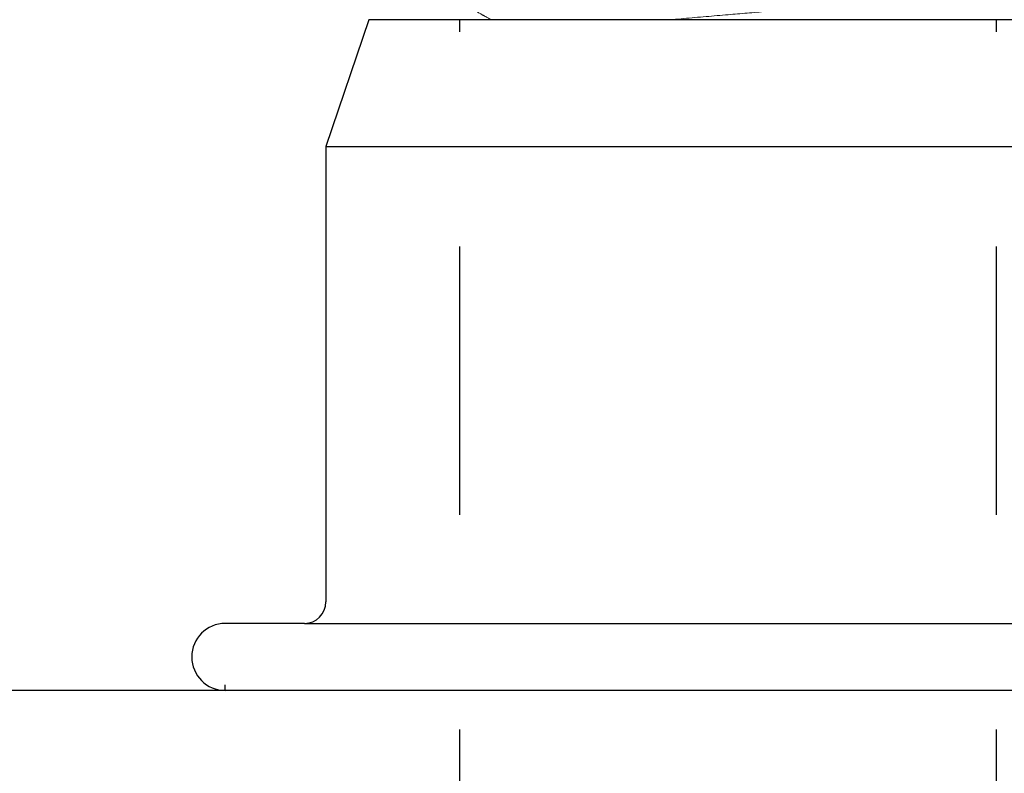
# Model space of a CAD drawing. Units: inches. Extents: x 112.3 to 133.4, y 5.5 to 17.3.
# Drawn here: x 121.9 to 122.3, y 12.6 to 12.9 of the extents above; entities that cross this region are included whole.
import ezdxf

# ---------------------------------------------------------------- set-up
doc = ezdxf.new("R2010")
doc.units = ezdxf.units.IN
doc.header["$MEASUREMENT"] = 0
doc.linetypes.add('HIDDEN', pattern=[0.375, 0.25, -0.125])
doc.linetypes.add('SLD-Solid', pattern=[0])
for name, color, linetype in [('ANCHOR', 3, 'Continuous'), ('CENTER BAR', 3, 'Continuous'), ('DSBAR', 3, 'Continuous'), ('Hatch', 8, 'Continuous')]:
    doc.layers.add(name, color=color, linetype=linetype)

msp = doc.modelspace()

# ---------------------------------------------------------------- linework, layer by layer
at = {"layer": 'ANCHOR'}
for p, q in [((122.03026, 12.85867), (122.40526, 12.85867)), ((122.02026, 12.63642), (122.41526, 12.63642))]:
    msp.add_line(p, q, dxfattribs=at)
at = {"layer": 'ANCHOR', "linetype": 'SLD-Solid', "lineweight": 15}
for points, knots in [([(122.19136, 12.91767), (122.19156, 12.91769), (122.19345, 12.91787), (122.19706, 12.9182), (122.20223, 12.91866), (122.20741, 12.91912), (122.21259, 12.91956), (122.21751, 12.91997), (122.22217, 12.92036), (122.2266, 12.92074), (122.23103, 12.92112), (122.23547, 12.92152), (122.23985, 12.92191), (122.24417, 12.92231), (122.24841, 12.92271), (122.25258, 12.92311), (122.25693, 12.92354), (122.26142, 12.92398), (122.266, 12.92445), (122.27039, 12.92492), (122.27458, 12.92537), (122.27856, 12.92582), (122.28213, 12.92623), (122.28535, 12.92661), (122.28825, 12.92699), (122.29101, 12.92738), (122.2936, 12.92777), (122.29601, 12.92817), (122.29822, 12.92857), (122.30023, 12.92896), (122.30205, 12.92936), (122.30377, 12.92979), (122.30533, 12.93024), (122.30667, 12.93071), (122.30751, 12.93106), (122.30781, 12.93125), (122.30787, 12.93129)], [0.4277783, 0.4277783, 0.4277783, 0.4277783, 0.4300573, 0.4495099, 0.4688688, 0.488102, 0.5071789, 0.5260706, 0.5422165, 0.558501, 0.5749061, 0.591413, 0.6080022, 0.6243557, 0.6407496, 0.6571639, 0.6735788, 0.6930925, 0.7125452, 0.7319041, 0.7511372, 0.7702142, 0.7891058, 0.8052518, 0.8215363, 0.8379414, 0.8544483, 0.8710374, 0.887391, 0.9037848, 0.9201992, 0.9366141, 0.9561278, 0.9755805, 0.9949394, 1, 1, 1, 1]), ([(122.09345, 12.92538), (122.0941, 12.92502), (122.09533, 12.92433), (122.09706, 12.92336), (122.09859, 12.92251), (122.09991, 12.92178), (122.10097, 12.92118), (122.10181, 12.92072), (122.10243, 12.92037), (122.10292, 12.92009), (122.10329, 12.91989), (122.10359, 12.91972), (122.10389, 12.91955), (122.10426, 12.91934), (122.1047, 12.9191), (122.1052, 12.91882), (122.10605, 12.91834), (122.10674, 12.91796), (122.10725, 12.91767)], [0, 0, 0, 0, 0.0587693, 0.1112374, 0.1574078, 0.1972836, 0.2308659, 0.2540455, 0.2728571, 0.2873013, 0.2988701, 0.3059752, 0.3148696, 0.3260754, 0.3395932, 0.3550684, 0.3708598, 0.4172441, 0.4172441, 0.4172441, 0.4172441])]:
    msp.add_open_spline(points, degree=3, knots=knots, dxfattribs=at)
at = {"layer": 'CENTER BAR'}
for p, q in [((122.05029, 12.91767), (122.03026, 12.85867)), ((122.38522, 12.91767), (122.05029, 12.91767)), ((122.03026, 12.85867), (122.03026, 12.64642)), ((122.02026, 12.63642), (121.98338, 12.63642))]:
    msp.add_line(p, q, dxfattribs=at)
at = {"layer": 'CENTER BAR', "linetype": 'HIDDEN', "ltscale": 0.5}
for p, q in [((122.09276, 12.46205), (122.09276, 12.91767)), ((122.34276, 12.46205), (122.34276, 12.91767))]:
    msp.add_line(p, q, dxfattribs=at)
at = {"layer": 'CENTER BAR'}
for centre, radius, start, end in [((122.02026, 12.64642), 0.01, 270, 360), ((121.98338, 12.6208), 0.01562, 90, 270)]:
    msp.add_arc(centre, radius, start, end, dxfattribs=at)
at = {"layer": 'DSBAR'}
msp.add_line((125.77776, 12.60517), (118.65776, 12.60517), dxfattribs=at)
at = {"layer": 'Hatch'}
msp.add_line((121.98338, 12.60517), (121.98338, 12.60787), dxfattribs=at)

doc.saveas('drawing.dxf')
